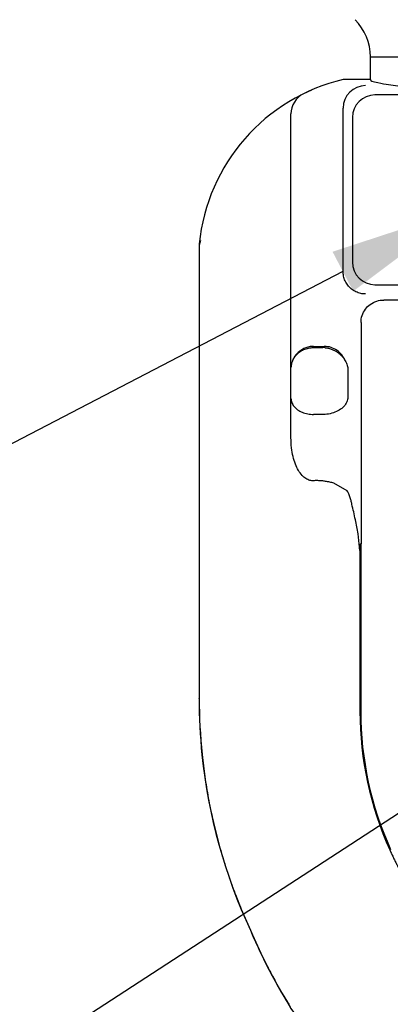
# Model space of a CAD drawing. Units: inches. Extents: x 7.77 to 15.91, y 4.75 to 8.1.
# Drawn here: x 9.2 to 9.69, y 5.96 to 7.27 of the extents above; entities that cross this region are included whole.
import ezdxf
from ezdxf import colors
from ezdxf.entities.mleader import LeaderData, LeaderLine
from ezdxf.math import Vec2, Vec3

# ---------------------------------------------------------------- set-up
doc = ezdxf.new("R2010")
doc.units = ezdxf.units.IN
doc.header["$LTSCALE"] = 0.5
doc.header["$MEASUREMENT"] = 0
doc.layers.add('03_AXES', color=7, linetype='Continuous')
doc.styles.get("Standard").update_dxf_attribs({"font": 'arial.ttf'})

msp = doc.modelspace()

# ---------------------------------------------------------------- linework, layer by layer
at = {"linetype": 'Continuous'}
msp.add_line((9.737468921577387, 6.896303356384767), (9.685559148577397, 6.896303325578931), dxfattribs=at)
at = {"layer": '03_AXES', "linetype": 'Continuous'}
for p, q in [((9.668026443661235, 7.219188613674207), (10.35802644366111, 7.219189023154461)), ((9.668026461467722, 7.189183562974215), (9.668026443661235, 7.219188613674207)), ((9.668026461467722, 7.189183562974215), (9.631687135067729, 7.189183541408655)), ((9.589768331355168, 7.175218666231954), (9.579311757424456, 7.170383734226499)), ((10.35205753656822, 7.168793670112206), (9.673995410568336, 7.168793267716479)), ((9.562526743799049, 6.713437471965357), (9.56252648860767, 7.143451006265284)), ((9.631687286326434, 6.9343031011087), (9.6316871576187, 7.151183733908661)), ((9.644036542347433, 7.138834363937395), (9.644036656397704, 6.94665247663743)), ((9.442242365423528, 6.975423480582682), (9.44145947597625, 6.971964510018077)), ((9.440527235121415, 6.967844253364841), (9.44052772448423, 6.367181969865025)), ((9.44064383756436, 6.968445909934037), (9.440527798121416, 6.967844253565175)), ((9.440692994017883, 6.96869273926321), (9.440643953664361, 6.968445909934107)), ((9.44064396616436, 6.968445909934114), (9.440643967321414, 6.967844253534114)), ((9.440643967321414, 6.967844253534114), (9.44064429973758, 6.818183428034285)), ((9.440749215350246, 6.968975217096577), (9.440692994017883, 6.96869273926321)), ((9.44117338241799, 6.970714633548294), (9.440738550850254, 6.968975206190245)), ((9.440749289750245, 6.968975217096621), (9.440749292521417, 6.967844253996619)), ((9.440749292521417, 6.967844253996619), (9.440749768237579, 6.818183428096876)), ((9.673995463476784, 6.916693617516469), (10.35205775997666, 6.916694019912295)), ((9.655526652991615, 6.866453744456151), (9.655526827554938, 6.572303555556201)), ((9.59252667182125, 6.834724602368826), (9.606911852921247, 6.834724610905707)), ((9.592526672735806, 6.833183518168828), (9.604749044035804, 6.83318352542219)), ((9.606911852921247, 6.834724610905707), (9.604749044035804, 6.83318352542219)), ((9.44064429973758, 6.818183428034285), (9.440645074969325, 6.367207091734667)), ((9.440749768237579, 6.818183428096876), (9.440750972155895, 6.36722972169751)), ((9.637887939865225, 6.806509964888454), (9.637887964137324, 6.765609951988457)), ((9.608111592126296, 6.744396730917678), (9.5925267254263, 6.744396721668844)), ((9.593289708997792, 6.656315969121621), (9.592526777717126, 6.656283386468857)), ((9.637052740566634, 6.642887976092775), (9.619344803319057, 6.652910016084006)), ((9.653499697800441, 6.565655135753199), (9.653619749914705, 6.567821682924448)), ((9.653611499614582, 6.567821887419549), (9.653572727203462, 6.568177636496542)), ((9.653611499614582, 6.567821887419549), (9.65390559549528, 6.569876487694084)), ((9.654246677154937, 6.572303554796496), (9.655526827554938, 6.572303555556201)), ((9.655196653545563, 6.566084620260257), (9.654509015755414, 6.56893263065218)), ((9.654509100855412, 6.56893263065223), (9.65455816259654, 6.41248948618132)), ((9.655360209621742, 6.569157870857321), (9.65459315984695, 6.570463447402116)), ((9.655196674644255, 6.566086825860274), (9.655100709799253, 6.412484914203294)), ((9.653501557214195, 6.565631958454306), (9.653863573590227, 6.561122677869142)), ((9.653863573590227, 6.561122677869142), (9.653936751793367, 6.412494831712544)), ((9.653936751793367, 6.412494831712544), (9.655100709799253, 6.412484914203294)), ((9.653936751793367, 6.412494831712544), (9.654016889572642, 6.349676911860088)), ((9.65455816259654, 6.41248948618132), (9.65463084414674, 6.349720559524442)), ((9.655100709799253, 6.412484914203294), (9.655120196230977, 6.349747117714848)), ((9.44052772448423, 6.367181969865025), (9.440750972155895, 6.36722972169751)), ((9.654016889572642, 6.349676911860088), (9.65463084414674, 6.349720559524442)), ((9.65463084414674, 6.349720559524442), (9.655120196230977, 6.349747117714848)), ((9.444375845607345, 6.292326230548678), (9.444595149171558, 6.292386530978823))]:
    msp.add_line(p, q, dxfattribs=at)
for centre, radius, start, end in [((9.598026443661247, 7.219188572132732), 0.07, 3.400215980740014e-05, 45.00003400225999), ((9.68943451721787, 6.945944482378773), 0.25, 103.3553364188597, 174.2870522513598), ((9.66174417107693, 7.151085624445986), 0.0300575813, 90.1870873898597, 179.8129806377599), ((9.592526488607666, 7.143451024068773), 0.03, 116.1352155554596, 180.0000340021597), ((9.674093561405664, 7.138736248674722), 0.0300575811, 90.18709809025981, 179.8129699140599), ((9.48166645477937, 7.084184461678917), 0.0004446763, 143.6669683249593, 146.3864056041597), ((9.462769794387208, 6.96924995286468), 0.0221402988, 174.1293540401599, 176.7772387780599), ((9.458945239318881, 6.970207616594997), 0.0182371818, 175.8928883052598, 177.2811531327597), ((9.458925952218015, 6.970209078983551), 0.0182178396, 173.9910778181596, 175.8931313481599), ((9.345714874891152, 6.993171161598483), 0.0980643784, 346.7619240625597, 347.1603765110595), ((9.296271701099156, 7.004447583256453), 0.1487771489, 347.1576562837599, 347.3888148839599), ((9.470435560215247, 6.967854654013923), 0.0299077657, 174.2893689439596, 180.0199247001594), ((9.462849776089357, 6.969246333412146), 0.0222203596, 176.7800925197599, 182.0643595610597), ((9.459001887820168, 6.970205448628617), 0.0182938694, 177.2827868313597, 180.5651395906595), ((9.459146584419093, 6.970207260314484), 0.0184385769, 180.5663340907594, 183.8312888597597), ((9.67409366973946, 6.946750630974755), 0.0300575812, 180.1871045841596, 269.8127968659597), ((9.592493051123967, 6.804725906748869), 0.029996621, 89.93578651355985, 158.9456962277597), ((9.604749788507961, 6.802899307822628), 0.0302842193, 83.62664832525954, 90.0014085819599), ((9.60657522215584, 6.624370464405898), 0.0356621373, 25.87094968836013, 31.28213515155952), ((9.623354197912933, 6.575407441863369), 0.0310480175, 349.68753329556, 354.2625259802596), ((9.678686634185931, 6.56837569110038), 0.0241839182, 175.0475656102596, 178.6803995846597), ((9.68465001976185, 6.566057186239351), 0.0294533886, 173.9563394475595, 179.9466324815598), ((9.625748206554912, 6.57230358888409), 0.029778621, 353.9361438157597, 359.9999358794595), ((10.17086015357395, 6.367199507080545), 0.7303324293, 180.0013758168596, 185.8842699807598), ((10.17122695405947, 6.367223921998223), 0.7305818793, 180.0013199156593, 185.8816781081595), ((10.17149015714849, 6.36724241875442), 0.7307391851, 180.0009955528595, 185.8796124006596), ((10.10313788442694, 6.350428074290787), 0.4491219971, 180.0958280710593, 204.26896285916), ((10.10124139210191, 6.350301752665312), 0.4466096853, 180.0745613728595, 204.3447488207595), ((10.0995311755481, 6.349886899650386), 0.4444110013, 180.0180214169597, 204.3809690300595), ((10.17050735018558, 6.367179910371171), 0.729979476, 185.8855788525594, 204.9685737010597), ((10.17045168819704, 6.367160610238138), 0.729804207, 185.8829708634598, 204.9682381663597), ((10.18157113984474, 6.34230980733697), 0.7300185479, 202.8320214933596, 223.7996808388597), ((10.18145609506387, 6.342277563268697), 0.7297838015, 202.8320454210598, 203.1280285801596), ((10.18142269906202, 6.342280683448877), 0.7296493799, 202.8322529881597, 203.3703355080599), ((10.1814844420567, 6.342289658085519), 0.7298146209, 203.1280276714596, 206.8733821113597), ((10.18144436845646, 6.342290045061737), 0.7296729851, 203.3703353482597, 206.6790943638598), ((10.18140449756865, 6.342269514238075), 0.7296281408, 206.6790595531596, 207.6603840625594), ((10.18142836707377, 6.342260892852241), 0.7297515992, 206.8733576298594, 207.4707496656597), ((10.18165675830032, 6.342384654687783), 0.7300113564, 207.4710990418596, 211.8152475468596), ((10.18153682972656, 6.342340429216608), 0.7297782825, 207.6604922483598, 211.5248723032599)]:
    msp.add_arc(centre, radius, start, end, dxfattribs=at)
for points, start_tangent, end_tangent in [([(9.668026461467722, 7.189183562974215), (9.673278072632776, 7.186040833190779), (9.688850179839095, 7.182997073732043), (9.71432272503674, 7.180136441948712), (9.748798606966933, 7.177557982808414), (9.79139911179084, 7.175327122989668), (9.840598668461418, 7.173523149987126), (9.895142428551837, 7.1721912600561), (9.953151108934815, 7.171377427381331), (10.01302647219764, 7.171103083914343), (10.0729018351348, 7.171377498447356), (10.1309105145518, 7.172191399972586), (10.18545427306136, 7.173523354641561), (10.23465382759076, 7.17532738603902), (10.27725432976684, 7.177558296420274), (10.31173020863663, 7.180136796479969), (10.33720275043898, 7.182997458496645), (10.35277485403265, 7.186041236437901), (10.3580264614676, 7.189183972454468)], (5.934496420715928e-07, -0.9999999999998239), (-5.934496420715928e-07, 0.9999999999998239)), ([(9.661646010505624, 6.904344053187687), (9.655034501679749, 6.905061677364092), (9.648635469368488, 6.907271232266584), (9.642829817302088, 6.910921752321226), (9.637985918783714, 6.915839396346618), (9.634421929804152, 6.921702678431568), (9.632330690647217, 6.928033342990523), (9.631687286326434, 6.9343031011087)], (-0.9999963999052482, -0.002683314469616477), (0.002771521683735251, 0.999996159326403)), ([(9.655526652991615, 6.866453744456151), (9.656975142844335, 6.875632747915758), (9.66126907465891, 6.88403351296399), (9.667828066783212, 6.890564306256426), (9.676280163340095, 6.894849621772315), (9.685559148577397, 6.896303325578931)], (-5.934496420715928e-07, 0.9999999999998239), (0.9999999999998239, 5.934496420715928e-07)), ([(9.564501079729164, 6.815501544237048), (9.56825821045911, 6.821854320666716), (9.573347901104912, 6.826832332287195), (9.579359516491124, 6.830394198554782), (9.585920041136312, 6.832508636048123), (9.592526672735806, 6.833183518168828)], (0.3847110145516578, 0.9230370714563063), (0.9999999999998239, 5.934496420715928e-07)), ([(9.634587261585772, 6.815574684429665), (9.630136870203863, 6.823295487988585), (9.623636654788669, 6.829387312931035), (9.615660320159266, 6.833312498797484), (9.606911852921247, 6.834724610905707)], (-0.3666148018614869, 0.9303728215377226), (-0.9999431863405532, 0.01065946016934538)), ([(9.608111539546881, 6.832996353517663), (9.612706785842823, 6.832160662244711), (9.6170770652819, 6.83074676353825), (9.621078106698382, 6.828865424912665), (9.624651361628704, 6.826623750933213), (9.627767806912818, 6.824122923282665), (9.630449886415713, 6.821421948374346), (9.632716784111548, 6.818564363919633), (9.634587261585772, 6.815574684429665)], (0.9938144351948676, -0.1110534483854803), (0.4816184595716809, -0.8763810012772992)), ([(9.564501079729164, 6.815501544237048), (9.563432563216196, 6.812490281802935), (9.562760556698112, 6.809487639104132), (9.562526688561823, 6.806515675265344)], (-0.3847135598848885, -0.9230360105871799), (1.295902188132557e-06, -0.9999999999991603)), ([(9.634587261585772, 6.815574684429665), (9.636078381987689, 6.812538338214569), (9.637193806484113, 6.809511252676518), (9.637887939861862, 6.806515630788452)], (0.4814938069746034, -0.876449493037165), (0.155261022466341, -0.9878734812225229)), ([(9.562526712837336, 6.765609907265349), (9.563541114583318, 6.760140222967346), (9.566533690422894, 6.755018345543291), (9.571301548134056, 6.750618381372768), (9.577518812037782, 6.747241974162406), (9.584760044397104, 6.74511993915971), (9.5925267254263, 6.744396721668844)], (5.934496420715928e-07, -0.9999999999998239), (0.9999999999998239, 5.934496420715928e-07)), ([(9.637887964137324, 6.765609951988457), (9.635831663034104, 6.759380642068145), (9.631349696807398, 6.753696430708326), (9.624834262862018, 6.749054718841743), (9.616855498856925, 6.745861682606747), (9.608111592126296, 6.744396730917678)], (-0.1200850289975169, -0.9927636102369314), (-0.9981207678763236, -0.06127750593797212)), ([(9.592526777717126, 6.656283386468857), (9.58746936175333, 6.656727902067538), (9.582253874081616, 6.65903932137241), (9.577158894182867, 6.663418372148798), (9.572459992532325, 6.669906780960233), (9.568488480790952, 6.678233305103342), (9.565385230036876, 6.688266292761726), (9.563307834576678, 6.699994670228897), (9.562526743799049, 6.713437471965357)], (-0.9969583720588114, -0.07793589918544931), (-1.175969139816299e-05, 0.999999999930855)), ([(9.619344803319057, 6.652910016084006), (9.613883678342564, 6.654386958643104), (9.608527737622211, 6.655432290664624), (9.603292173636916, 6.656081536657581), (9.598201417868282, 6.656365689736472), (9.593289708997792, 6.656315969121621)], (-0.9552335683843349, 0.2958527164514977), (-0.9990869901583959, -0.04272219676277954)), ([(9.643276494627036, 6.625093039186255), (9.642850020014235, 6.627473696133164), (9.642304026887247, 6.629878265209148), (9.64162787243754, 6.632321109107884), (9.640807279858503, 6.6348133793209), (9.63982503724941, 6.637356296337992), (9.638663317321189, 6.63993144234857)], (-0.154267526300828, 0.9880291141100161), (-0.4372497787851349, 0.8993401086087235)), ([(9.653572727203462, 6.568177636496542), (9.651512551982654, 6.585737355673936), (9.648036062499957, 6.604412395010816), (9.643276760427005, 6.625093093286416)], (-0.07997167002379543, 0.9967971368305616), (-0.2439732595847034, 0.969781959312306)), ([(9.653499697600441, 6.565655135753199), (9.653811076164894, 6.567063084637989), (9.654077899667227, 6.568238699896335), (9.654315662633275, 6.568969932837436), (9.654509100855412, 6.56893263065223)], (0.2191597964283414, 0.9756889789423103), (0.3732996076847097, -0.9277108401341669)), ([(9.65459315984695, 6.570463447402116), (9.654389555322865, 6.570504029281288), (9.654161120835232, 6.570314690545722), (9.65390066911139, 6.569849340991158)], (-0.7678584306585207, 0.6406195676582427), (-0.4314311478263959, -0.9021458666342149)), ([(9.444595149171558, 6.292386530978823), (9.446248164484352, 6.277704926159802), (9.44815574383656, 6.263293919091852), (9.450325066562188, 6.249096205479233), (9.452763312195247, 6.235054481226206), (9.455477660069738, 6.221111442037035), (9.458475289819674, 6.207209783615974), (9.461763380879056, 6.193292201867287), (9.465349112581897, 6.179301392395237), (9.469246175360707, 6.165182569307945), (9.473494302442026, 6.150891019828991), (9.478139738350885, 6.136384549385821), (9.48322872721233, 6.121620963505878), (9.4888075131514, 6.106558067716605), (9.494922340693137, 6.091153667345443), (9.508945096884771, 6.059151575167235)], (0.1024591429900952, -0.9947372135482493), (0.4221089666478116, -0.9065451010708274)), ([(9.693707069773424, 6.165835234714182), (9.693711116978752, 6.165826256916583), (9.693845551455492, 6.165528443196364), (9.693980203932165, 6.165230732776274), (9.694250162185336, 6.164635622536481), (9.694792689390932, 6.163446647158439), (9.69533869159554, 6.162259338382468), (9.695888161699154, 6.161073703908547), (9.696997477803384, 6.158707487966872), (9.698120581803586, 6.156348060133377), (9.70040793079176, 6.151649812390804), (9.702749766463388, 6.146979447980562), (9.705145649918178, 6.142337455002401), (9.707595146155837, 6.137724321956047), (9.71265325297862, 6.128586593757778), (9.717920670729406, 6.119570187983725), (9.723394030405853, 6.110679043331888), (9.734945312326342, 6.093288371186988), (9.747280953821194, 6.076446419707567), (9.760375362671331, 6.060185335778437), (9.77420344025747, 6.044537612484702), (9.788740545460087, 6.029536145311742)], (0.4110679459636568, -0.9116047080841675), (0.7122624026329062, -0.7019132922203425))]:
    msp.add_spline(points, degree=3, dxfattribs=dict(at, start_tangent=start_tangent, end_tangent=end_tangent))

# ---------------------------------------------------------------- leaders
at = {"lineweight": 30}
ml = msp.add_multileader_mtext('Standard', dxfattribs=at)
ml.set_content('Wrench Flat', color=256)
ml.set_leader_properties()
ml.build(insert=Vec2(0, 0))
ml.multileader.update_dxf_attribs({"dogleg_length": 0.36, "arrow_head_size": 0.18})
ctx = ml.context
ctx.base_point, ctx.char_height, ctx.arrow_head_size, ctx.landing_gap_size, ctx.plane_origin = Vec3(7.685408190438191, 6.690444685694278), 0.125, 0.18, 0.09, Vec3(9.79105591468976, 7.017343916070752)
ctx.text_align_type = 2
notes = []
notes.append((ctx, [(0, (1, 1, 0), (9.163249254558245, 6.690444685694278), (-1, 0), 0.36, [(0, [(9.79105591468976, 7.017343916070752)], 0, [])])]))
ctx.mtext.insert, ctx.mtext.alignment, ctx.mtext.flow_direction = Vec3(8.713249254558246, 6.753967878054441), 3, 5
ml = msp.add_multileader_mtext('Standard', dxfattribs=at)
ml.set_content('Glass Bulb\\P(3.0 mm)', color=256)
ml.set_leader_properties()
ml.build(insert=Vec2(0, 0))
ml.multileader.update_dxf_attribs({"dogleg_length": 0.36, "arrow_head_size": 0.18})
ctx = ml.context
ctx.base_point, ctx.char_height, ctx.arrow_head_size, ctx.landing_gap_size, ctx.plane_origin = Vec3(7.860305700330668, 5.90395300283028), 0.125, 0.18, 0.09, Vec3(9.948027076730604, 6.152426966832411)
ctx.text_align_type = 2
notes.append((ctx, [(0, (1, 1, 0), (9.228238851763138, 5.90395300283028), (-1, 0), 0.36, [(0, [(9.948027076730606, 6.372264620959278)], 0, [])])]))
ctx.mtext.insert, ctx.mtext.alignment, ctx.mtext.flow_direction = Vec3(8.778238851763138, 5.98482783229822), 3, 5
for ctx, leaders in notes:
    for number, flags, end, landing, length, lines in leaders:
        leader = LeaderData()
        leader.index, (leader.has_last_leader_line, leader.has_dogleg_vector, leader.attachment_direction) = number, flags
        leader.last_leader_point, leader.dogleg_vector, leader.dogleg_length = Vec3(end), Vec3(landing), length
        for number, points, colour, breaks in lines:
            line = LeaderLine()
            line.index, line.vertices, line.color, line.breaks = number, Vec3.list(points), colors.encode_raw_color(colour), breaks
            leader.lines.append(line)
        ctx.leaders.append(leader)

doc.saveas('drawing.dxf')
